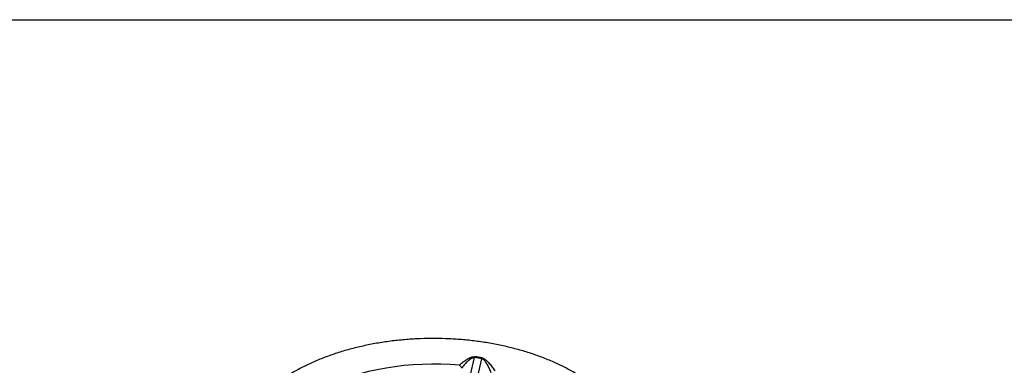
# Model space of a CAD drawing. Units: millimetres. Extents: x 0 to 594, y 0 to 420.
# Drawn here: x 383 to 445, y 388 to 410 of the extents above; entities that cross this region are included whole.
import ezdxf

# ---------------------------------------------------------------- set-up
doc = ezdxf.new("R2010")
doc.units = ezdxf.units.MM
for name, color, linetype in [('Default', 7, 'Continuous'), ('II1-04THW-STD', 7, 'Continuous'), ('TSH-1', 7, 'Continuous')]:
    doc.layers.add(name, color=color, linetype=linetype)

# ---------------------------------------------------------------- blocks, each defined once
blk = doc.blocks.new('SE6')
at = {"layer": 'II1-04THW-STD', "color": 7, "linetype": 'Continuous'}
for p, q in [((409.564, 381.081), (411.375, 388.801)), ((410.082, 381.001), (411.838, 388.729)), ((411.383, 388.857), (411.375, 388.801)), ((411.838, 388.729), (411.375, 388.801)), ((411.853, 388.785), (411.838, 388.729))]:
    blk.add_line(p, q, dxfattribs=at)
blk.add_arc((410.922, 384.325), 4.556, 78.21386, 84.19819, dxfattribs=at)
for centre, major_axis, ratio, start_param, end_param in [((408.807, 382.255), (10.626, 0), 0.57735, 1.417293, 3.166288), ((410.4, 388.204), (-0.17, 0.121), 0.539885, 3.590701, 4.902626)]:
    blk.add_ellipse(centre, major_axis=major_axis, ratio=ratio, start_param=start_param, end_param=end_param, dxfattribs=at)
for points, knots in [([(421.505, 382.484), (421.493, 382.659), (421.469, 382.981), (421.355, 383.518), (421.18, 384.059), (420.942, 384.594), (420.643, 385.116), (420.285, 385.624), (419.867, 386.115), (419.392, 386.586), (418.862, 387.036), (418.281, 387.46), (417.651, 387.857), (416.976, 388.224), (416.262, 388.56), (415.51, 388.863), (414.727, 389.133), (413.914, 389.368), (413.078, 389.567), (412.221, 389.729), (411.347, 389.855), (410.462, 389.944), (409.569, 389.995), (408.672, 390.008), (407.776, 389.984), (406.885, 389.921), (406.003, 389.821), (405.135, 389.684), (404.284, 389.511), (403.454, 389.301), (402.65, 389.056), (401.876, 388.776), (401.134, 388.462), (400.43, 388.116), (399.765, 387.738), (399.145, 387.329), (398.574, 386.892), (398.053, 386.427), (397.589, 385.938), (397.183, 385.427), (396.838, 384.898), (396.558, 384.355), (396.342, 383.8), (396.196, 383.244), (396.119, 382.785), (396.114, 382.543), (396.112, 382.466)], [0, 0, 0, 0, 0.018722, 0.040515, 0.062407, 0.084485, 0.106809, 0.129407, 0.152274, 0.175374, 0.198657, 0.222066, 0.24555, 0.269068, 0.292585, 0.316084, 0.339555, 0.362997, 0.38641, 0.409797, 0.433162, 0.45651, 0.479846, 0.503177, 0.526507, 0.549843, 0.573189, 0.596551, 0.619936, 0.643348, 0.666795, 0.690279, 0.713804, 0.73737, 0.760975, 0.784608, 0.808245, 0.83185, 0.855373, 0.878756, 0.901932, 0.924847, 0.947465, 0.969787, 0.991853, 1, 1, 1, 1]), ([(410.432, 388.317), (410.46, 388.349), (410.49, 388.38), (410.554, 388.44), (410.587, 388.47), (410.658, 388.528), (410.694, 388.556), (410.77, 388.612), (410.809, 388.638), (410.889, 388.69), (410.93, 388.714), (411.013, 388.76), (411.057, 388.782), (411.146, 388.82), (411.192, 388.836), (411.263, 388.852), (411.287, 388.856), (411.335, 388.86), (411.359, 388.86), (411.383, 388.857)], [0, 0, 0, 0, 0.125, 0.125, 0.25, 0.25, 0.375, 0.375, 0.5, 0.5, 0.625, 0.625, 0.75, 0.75, 0.875, 0.875, 0.9375, 0.9375, 1, 1, 1, 1]), ([(411.375, 388.801), (411.37, 388.801), (411.364, 388.802), (411.353, 388.802), (411.347, 388.801), (411.33, 388.8), (411.319, 388.799), (411.286, 388.792), (411.264, 388.784), (411.222, 388.767), (411.201, 388.757), (411.162, 388.734), (411.142, 388.722), (411.085, 388.684), (411.049, 388.656), (410.98, 388.598), (410.946, 388.568), (410.881, 388.506), (410.85, 388.474), (410.789, 388.409), (410.76, 388.376), (410.704, 388.308), (410.677, 388.274), (410.627, 388.205), (410.603, 388.171), (410.582, 388.135)], [0, 0, 0, 0, 0.015625, 0.015625, 0.03125, 0.03125, 0.0625, 0.0625, 0.125, 0.125, 0.1875, 0.1875, 0.25, 0.25, 0.375, 0.375, 0.5, 0.5, 0.625, 0.625, 0.75, 0.75, 0.875, 0.875, 1, 1, 1, 1]), ([(412.43, 387.85), (412.413, 387.891), (412.395, 387.932), (412.358, 388.015), (412.338, 388.057), (412.299, 388.138), (412.279, 388.179), (412.237, 388.259), (412.215, 388.299), (412.17, 388.378), (412.147, 388.417), (412.098, 388.494), (412.073, 388.531), (412.032, 388.584), (412.018, 388.601), (411.988, 388.634), (411.972, 388.65), (411.938, 388.68), (411.92, 388.693), (411.891, 388.71), (411.881, 388.715), (411.86, 388.723), (411.849, 388.727), (411.838, 388.729)], [0, 0, 0, 0, 0.125, 0.125, 0.25, 0.25, 0.375, 0.375, 0.5, 0.5, 0.625, 0.625, 0.75, 0.75, 0.8125, 0.8125, 0.875, 0.875, 0.9375, 0.9375, 0.96875, 0.96875, 1, 1, 1, 1]), ([(411.853, 388.785), (411.9, 388.775), (411.944, 388.756), (412.006, 388.719), (412.026, 388.705), (412.064, 388.677), (412.083, 388.662), (412.137, 388.615), (412.171, 388.581), (412.239, 388.512), (412.272, 388.476), (412.367, 388.365), (412.427, 388.289), (412.514, 388.173), (412.543, 388.133), (412.598, 388.054), (412.625, 388.014), (412.651, 387.974)], [0, 0, 0, 0, 0.125, 0.125, 0.1875, 0.1875, 0.25, 0.25, 0.375, 0.375, 0.5, 0.5, 0.75, 0.75, 0.875, 0.875, 1, 1, 1, 1])]:
    blk.add_open_spline(points, degree=3, knots=knots, dxfattribs=at)

msp = doc.modelspace()

# ---------------------------------------------------------------- linework, layer by layer
at = {"layer": 'Default', "color": 7, "linetype": 'Continuous'}
msp.add_line((14, 410), (587, 410), dxfattribs=at)

# ---------------------------------------------------------------- block references
at = {"layer": 'TSH-1'}
msp.add_blockref('SE6', (0, 0), dxfattribs=at)

doc.saveas('drawing.dxf')
